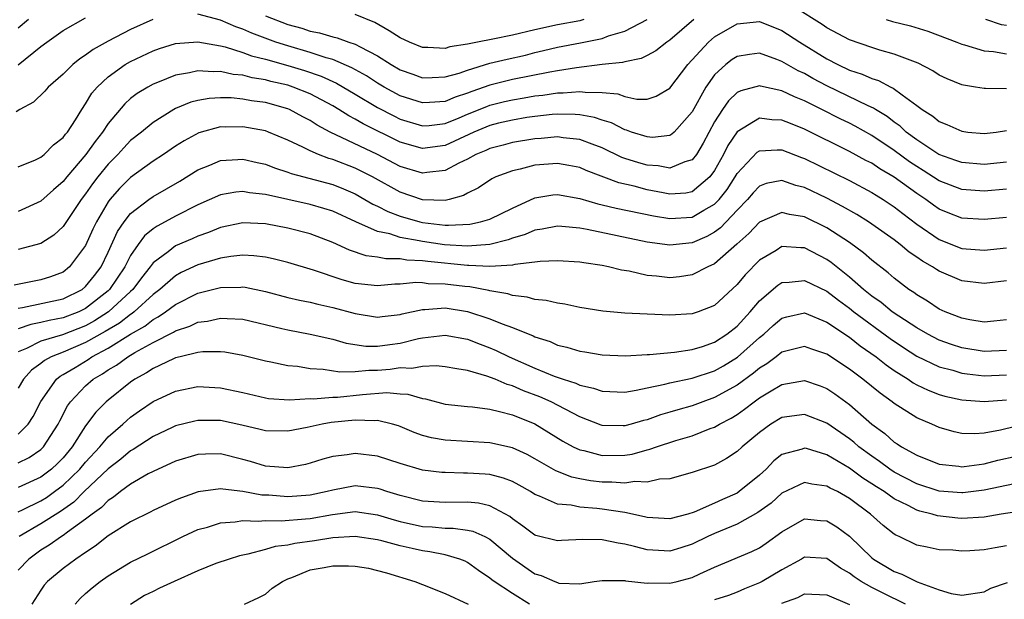
# Model space of a CAD drawing. Units: inches. Extents: x 2589000 to 2592000, y 1506000 to 1509000.
# Drawn here: x 2589129 to 2589217, y 1506121 to 1506173 of the extents above; entities that cross this region are included whole.
import ezdxf

# ---------------------------------------------------------------- set-up
doc = ezdxf.new("R2010")
doc.units = ezdxf.units.IN
doc.header["$MEASUREMENT"] = 0
doc.layers.add('LD25891506_2ft', color=120, linetype='Continuous')

msp = doc.modelspace()

# ---------------------------------------------------------------- linework, layer by layer
at = {"layer": 'LD25891506_2ft'}
for points, elevation in [([(2589217, 1506166.842), (2589215.124, 1506166.876), (2589215, 1506166.865), (2589214.243, 1506167), (2589213.163, 1506167.163), (2589213, 1506167.207), (2589211.718, 1506167.718), (2589211, 1506168.058), (2589210.437, 1506168.436), (2589209.118, 1506169.118), (2589207, 1506169.93), (2589205.709, 1506170.292), (2589205, 1506170.514), (2589203, 1506171.213), (2589201, 1506172.27), (2589200.566, 1506172.566), (2589198.108, 1506174.109)], 8772), ([(2589140.989, 1506173.011), (2589139, 1506172.13), (2589137, 1506171.093), (2589135.659, 1506170.34), (2589135, 1506169.83), (2589134.49, 1506169.51), (2589133.866, 1506169), (2589133, 1506168.135), (2589131.672, 1506167), (2589131.358, 1506166.642), (2589130.353, 1506165.647), (2589129.137, 1506165), (2589128.801, 1506164.801)], 8772), ([(2589129, 1506168.962), (2589131, 1506170.597), (2589131.536, 1506171), (2589133, 1506172.029), (2589135, 1506173.17)], 8774), ([(2589129.899, 1506173), (2589129, 1506172.243)], 8776), ([(2589129, 1506159.903), (2589130.531, 1506160.53), (2589131, 1506160.758), (2589131.295, 1506161), (2589132.143, 1506161.858), (2589133, 1506162.507), (2589133.202, 1506162.798), (2589133.379, 1506163), (2589134.087, 1506164.087), (2589134.649, 1506165), (2589135, 1506165.505), (2589135.556, 1506166.444), (2589136.031, 1506167), (2589137, 1506167.916), (2589138.523, 1506169), (2589139, 1506169.277), (2589141, 1506170.217), (2589141.579, 1506170.421), (2589143, 1506170.867), (2589145, 1506171.017), (2589147, 1506170.672), (2589147.424, 1506170.576), (2589149, 1506170.081), (2589149.78, 1506169.78), (2589151, 1506169.482), (2589153, 1506168.924), (2589154.473, 1506168.473), (2589155.962, 1506167.962), (2589157.343, 1506167.343), (2589159, 1506166.377), (2589161, 1506165.182), (2589162.428, 1506164.428), (2589163, 1506164.148), (2589165, 1506163.535), (2589165.583, 1506163.583), (2589167, 1506163.762), (2589168.266, 1506164.266), (2589169, 1506164.582), (2589170.718, 1506165.282), (2589171, 1506165.378), (2589172.296, 1506165.705), (2589173, 1506165.872), (2589174.055, 1506166.055), (2589175, 1506166.207), (2589175.719, 1506166.281), (2589177, 1506166.479), (2589177.526, 1506166.474), (2589179, 1506166.614), (2589179.469, 1506166.531), (2589181, 1506166.509), (2589182.386, 1506166.386), (2589183, 1506166.152), (2589184.073, 1506165.927), (2589185, 1506165.926), (2589185.807, 1506166.193), (2589187, 1506166.886), (2589188.605, 1506169), (2589190.466, 1506171), (2589191, 1506171.456), (2589193, 1506172.636), (2589195, 1506172.833), (2589197, 1506172.032), (2589198.574, 1506171), (2589201, 1506169.505), (2589201.967, 1506169), (2589203, 1506168.511), (2589204.143, 1506168.143), (2589205, 1506167.753), (2589205.583, 1506167.583), (2589206.705, 1506167), (2589206.913, 1506166.913), (2589207.69, 1506166.31), (2589209, 1506165.366), (2589209.481, 1506165), (2589210.416, 1506164.416), (2589211, 1506163.921), (2589211.671, 1506163.671), (2589213, 1506163.06), (2589213.538, 1506163), (2589215, 1506162.876), (2589216.069, 1506163), (2589217, 1506163.132)], 8770), ([(2589189.142, 1506173), (2589187, 1506171.167), (2589186.748, 1506171), (2589185.764, 1506170.236), (2589185, 1506169.809), (2589184.455, 1506169.545), (2589183, 1506169.257), (2589182.806, 1506169.194), (2589180.993, 1506168.993), (2589178.716, 1506168.716), (2589177, 1506168.436), (2589176.324, 1506168.324), (2589173, 1506167.667), (2589171, 1506167.169), (2589169.389, 1506166.611), (2589169, 1506166.449), (2589167.891, 1506166.109), (2589167, 1506165.728), (2589165.612, 1506165.612), (2589165, 1506165.586), (2589163, 1506166.232), (2589161.59, 1506167), (2589161, 1506167.351), (2589160.006, 1506168.006), (2589158.714, 1506168.714), (2589157, 1506169.44), (2589156.401, 1506169.599), (2589155, 1506170.073), (2589153, 1506170.657), (2589151.943, 1506171), (2589149.797, 1506171.797), (2589149, 1506172.154), (2589148.359, 1506172.359), (2589147, 1506172.964), (2589145, 1506173.497)], 8772), ([(2589151, 1506173.337), (2589153, 1506172.574), (2589154.235, 1506172.235), (2589155, 1506171.976), (2589155.833, 1506171.833), (2589157, 1506171.465), (2589157.389, 1506171.389), (2589158.434, 1506171), (2589159, 1506170.818), (2589159.43, 1506170.57), (2589161, 1506169.776), (2589162.196, 1506169), (2589163, 1506168.533), (2589164.144, 1506168.144), (2589165, 1506167.834), (2589165.844, 1506167.844), (2589167, 1506167.899), (2589168.243, 1506168.243), (2589169, 1506168.506), (2589171, 1506169.114), (2589172.518, 1506169.482), (2589174.159, 1506169.841), (2589175, 1506170.067), (2589175.76, 1506170.24), (2589177, 1506170.553), (2589179.066, 1506170.934), (2589181, 1506171.326), (2589181.547, 1506171.547), (2589183, 1506171.975), (2589184.986, 1506173.014)], 8774), ([(2589179.356, 1506173), (2589179, 1506172.903), (2589177, 1506172.524), (2589175, 1506172.088), (2589173, 1506171.609), (2589171.251, 1506171.251), (2589169.892, 1506171), (2589169, 1506170.809), (2589167.426, 1506170.574), (2589167, 1506170.439), (2589165.47, 1506170.53), (2589165, 1506170.523), (2589163.849, 1506171), (2589163, 1506171.373), (2589162.016, 1506172.016), (2589160.745, 1506172.745), (2589159, 1506173.465)], 8776), ([(2589206.273, 1506173), (2589206.836, 1506172.836), (2589208.433, 1506172.433), (2589209.977, 1506171.977), (2589212.558, 1506171), (2589213, 1506170.815), (2589213.24, 1506170.76), (2589215, 1506170.23), (2589215.846, 1506170.154), (2589217, 1506169.953)], 8774), ([(2589217, 1506172.462), (2589216.532, 1506172.532), (2589215.145, 1506173)], 8776), ([(2589217, 1506160.33), (2589215, 1506160.11), (2589213, 1506160.276), (2589212.478, 1506160.478), (2589210.962, 1506161), (2589209, 1506162.292), (2589208.048, 1506163), (2589207.516, 1506163.515), (2589207, 1506163.876), (2589206.368, 1506164.368), (2589205.316, 1506165), (2589205.135, 1506165.135), (2589204.661, 1506165.339), (2589201, 1506167.114), (2589199.761, 1506167.761), (2589199, 1506168.197), (2589198.446, 1506168.446), (2589197, 1506169.284), (2589196.538, 1506169.462), (2589195, 1506170.002), (2589194.096, 1506169.904), (2589193, 1506169.727), (2589192.554, 1506169.445), (2589191.987, 1506169), (2589191, 1506168.097), (2589190.221, 1506167), (2589189, 1506164.797), (2589187.404, 1506163), (2589187.204, 1506162.796), (2589187, 1506162.689), (2589185.475, 1506162.525), (2589185, 1506162.56), (2589183.595, 1506163), (2589183.166, 1506163.166), (2589183, 1506163.197), (2589181.812, 1506163.812), (2589181, 1506164.051), (2589180.296, 1506164.296), (2589179, 1506164.532), (2589178.571, 1506164.571), (2589177, 1506164.588), (2589176.552, 1506164.552), (2589175, 1506164.381), (2589174.276, 1506164.276), (2589173, 1506164.062), (2589171.774, 1506163.774), (2589171, 1506163.575), (2589169.576, 1506163), (2589167.83, 1506162.171), (2589167, 1506161.799), (2589165, 1506161.517), (2589163, 1506162.096), (2589159.719, 1506163.719), (2589159, 1506164.15), (2589158.431, 1506164.431), (2589157.548, 1506165), (2589157, 1506165.321), (2589155, 1506166.384), (2589153.482, 1506167), (2589153, 1506167.158), (2589151.501, 1506167.501), (2589151, 1506167.642), (2589149.826, 1506167.826), (2589149, 1506168.047), (2589148.123, 1506168.123), (2589147, 1506168.374), (2589146.342, 1506168.342), (2589145, 1506168.44), (2589144.258, 1506168.257), (2589143, 1506168.053), (2589141.391, 1506167.391), (2589141, 1506167.246), (2589140.549, 1506167), (2589139.581, 1506166.419), (2589139, 1506165.967), (2589138.48, 1506165.52), (2589137, 1506163.758), (2589136.504, 1506163), (2589135.834, 1506162.166), (2589135.023, 1506161), (2589133.321, 1506159), (2589133, 1506158.586), (2589132.143, 1506157.857), (2589131, 1506156.849), (2589129, 1506155.923)], 8768), ([(2589217, 1506157.917), (2589215, 1506157.727), (2589213, 1506157.887), (2589211, 1506158.65), (2589209.573, 1506159.573), (2589209, 1506159.917), (2589208.35, 1506160.35), (2589207, 1506161.349), (2589205, 1506162.69), (2589203.514, 1506163.514), (2589203, 1506163.777), (2589202.17, 1506164.171), (2589200.557, 1506165), (2589199, 1506165.776), (2589198.122, 1506166.122), (2589197, 1506166.665), (2589195.087, 1506167.087), (2589195, 1506167.118), (2589193.328, 1506166.672), (2589193, 1506166.504), (2589192.239, 1506165.76), (2589191.718, 1506165), (2589191, 1506163.898), (2589189.987, 1506162.012), (2589189.377, 1506161), (2589189, 1506160.516), (2589188.35, 1506160.35), (2589187, 1506159.784), (2589185.99, 1506159.99), (2589185, 1506160.051), (2589184.257, 1506160.257), (2589183, 1506160.654), (2589182.745, 1506160.744), (2589181, 1506161.581), (2589180.097, 1506161.903), (2589179, 1506162.331), (2589177.521, 1506162.48), (2589177, 1506162.558), (2589175.571, 1506162.429), (2589175, 1506162.392), (2589173, 1506162.061), (2589172.168, 1506161.832), (2589171, 1506161.541), (2589170.634, 1506161.366), (2589169.744, 1506161), (2589169, 1506160.592), (2589168.218, 1506160.218), (2589167, 1506159.561), (2589165.388, 1506159.388), (2589165, 1506159.325), (2589163, 1506159.942), (2589160.997, 1506160.997), (2589156.786, 1506163), (2589155.615, 1506163.615), (2589155, 1506164.018), (2589154.349, 1506164.349), (2589153.148, 1506165), (2589153, 1506165.062), (2589151, 1506165.613), (2589149.782, 1506165.782), (2589149, 1506165.93), (2589147.97, 1506166.03), (2589147, 1506166.046), (2589146.006, 1506165.994), (2589145, 1506165.815), (2589144.354, 1506165.646), (2589143, 1506165.086), (2589142.838, 1506165), (2589141, 1506163.855), (2589139.96, 1506163), (2589139, 1506162.237), (2589138.395, 1506161.605), (2589137.855, 1506161), (2589137, 1506160.142), (2589136.073, 1506159), (2589135.609, 1506158.391), (2589135, 1506157.505), (2589134.607, 1506157), (2589133, 1506154.587), (2589132.18, 1506153.82), (2589131, 1506153.084), (2589129, 1506152.534)], 8766), ([(2589217, 1506155.404), (2589215, 1506155.204), (2589213, 1506155.344), (2589211.806, 1506155.806), (2589211, 1506156.145), (2589210.494, 1506156.493), (2589209.803, 1506157), (2589209, 1506157.525), (2589207, 1506158.986), (2589205.723, 1506159.723), (2589205, 1506160.215), (2589204.477, 1506160.477), (2589203, 1506161.276), (2589199, 1506163.248), (2589197.743, 1506163.743), (2589197, 1506164.06), (2589196.097, 1506164.097), (2589195, 1506164.243), (2589193, 1506163.022), (2589192.189, 1506161.812), (2589191.803, 1506161), (2589191, 1506159.562), (2589190.58, 1506159), (2589189, 1506157.667), (2589188.44, 1506157.56), (2589187, 1506157.477), (2589186.422, 1506157.578), (2589185, 1506157.867), (2589183.83, 1506158.17), (2589182.471, 1506158.471), (2589179.577, 1506159.577), (2589179, 1506159.831), (2589178.028, 1506160.028), (2589177, 1506160.208), (2589175, 1506160.044), (2589173.693, 1506159.693), (2589173, 1506159.545), (2589171.526, 1506159), (2589171.167, 1506158.833), (2589169.964, 1506158.036), (2589169, 1506157.572), (2589168.643, 1506157.358), (2589167.377, 1506157), (2589167, 1506156.912), (2589165, 1506156.961), (2589163, 1506157.643), (2589160.528, 1506159), (2589159.524, 1506159.524), (2589159, 1506159.777), (2589157, 1506160.563), (2589156.653, 1506160.653), (2589155.74, 1506161), (2589155, 1506161.315), (2589154.346, 1506161.653), (2589153, 1506162.278), (2589151.277, 1506163), (2589151, 1506163.102), (2589149, 1506163.471), (2589147.437, 1506163.437), (2589147, 1506163.445), (2589145.084, 1506162.916), (2589143.781, 1506162.219), (2589143, 1506161.725), (2589141.923, 1506161), (2589141, 1506160.409), (2589139, 1506158.962), (2589138.019, 1506157.981), (2589137.168, 1506157), (2589137, 1506156.773), (2589135.958, 1506155), (2589135.646, 1506154.354), (2589135, 1506152.904), (2589133.571, 1506151), (2589133, 1506150.54), (2589131.878, 1506150.122), (2589131, 1506149.852), (2589128.631, 1506149.369)], 8764), ([(2589129, 1506147.311), (2589129.369, 1506147.369), (2589133, 1506148.165), (2589134.682, 1506149), (2589135, 1506149.253), (2589135.775, 1506150.225), (2589136.368, 1506151), (2589137, 1506152.302), (2589137.848, 1506154.152), (2589138.425, 1506155), (2589139, 1506155.743), (2589140.635, 1506157), (2589141, 1506157.26), (2589143.372, 1506158.628), (2589145, 1506159.626), (2589146.05, 1506160.05), (2589147, 1506160.464), (2589148.542, 1506160.542), (2589149, 1506160.585), (2589150.28, 1506160.279), (2589151, 1506160.132), (2589151.811, 1506159.811), (2589153, 1506159.438), (2589153.309, 1506159.309), (2589157, 1506158.326), (2589157.949, 1506157.949), (2589159, 1506157.487), (2589159.872, 1506157), (2589160.579, 1506156.579), (2589161, 1506156.387), (2589161.913, 1506155.913), (2589163, 1506155.504), (2589164.745, 1506155), (2589165, 1506154.94), (2589167, 1506154.719), (2589167.299, 1506154.701), (2589169.2, 1506154.8), (2589170.153, 1506155), (2589171, 1506155.257), (2589173, 1506156.236), (2589175, 1506157.13), (2589176.591, 1506157.409), (2589177, 1506157.449), (2589179, 1506157.096), (2589180.61, 1506156.61), (2589181, 1506156.531), (2589182.226, 1506156.225), (2589185.548, 1506155.548), (2589187, 1506155.304), (2589189, 1506155.413), (2589190.037, 1506156.037), (2589191, 1506156.565), (2589191.409, 1506157), (2589192.112, 1506157.888), (2589192.821, 1506159), (2589193, 1506159.314), (2589194.803, 1506161.196), (2589195, 1506161.321), (2589196.58, 1506161.42), (2589197, 1506161.402), (2589198.731, 1506160.731), (2589199, 1506160.645), (2589203, 1506158.693), (2589205, 1506157.622), (2589205.376, 1506157.376), (2589206, 1506157), (2589207, 1506156.34), (2589207.749, 1506155.749), (2589209, 1506154.802), (2589211, 1506153.43), (2589213, 1506152.64), (2589215, 1506152.474), (2589217, 1506152.701)], 8762), ([(2589217, 1506149.745), (2589215, 1506149.521), (2589213, 1506149.748), (2589211, 1506150.605), (2589210.753, 1506150.753), (2589210.405, 1506151), (2589209.504, 1506151.504), (2589209, 1506151.87), (2589208.319, 1506152.319), (2589207.515, 1506153), (2589207, 1506153.39), (2589205, 1506154.808), (2589204.713, 1506155), (2589203.652, 1506155.652), (2589202.38, 1506156.381), (2589201, 1506157.098), (2589199, 1506158.063), (2589198.246, 1506158.246), (2589197, 1506158.679), (2589195.591, 1506158.409), (2589195, 1506158.193), (2589194.422, 1506157.578), (2589193.918, 1506157), (2589193, 1506156.049), (2589191.534, 1506154.466), (2589191, 1506154.076), (2589190.309, 1506153.691), (2589189, 1506153.137), (2589187, 1506152.922), (2589185, 1506153.198), (2589179.664, 1506154.336), (2589179, 1506154.444), (2589177.402, 1506154.598), (2589177, 1506154.621), (2589175.655, 1506154.345), (2589175, 1506154.251), (2589174.131, 1506153.869), (2589173, 1506153.541), (2589172.609, 1506153.391), (2589171, 1506152.991), (2589169, 1506152.845), (2589166.964, 1506152.964), (2589165, 1506153.242), (2589164.682, 1506153.318), (2589163, 1506153.617), (2589162.074, 1506153.925), (2589161, 1506154.142), (2589159.044, 1506155), (2589157, 1506155.944), (2589156.202, 1506156.202), (2589155, 1506156.545), (2589151, 1506157.424), (2589149.578, 1506157.578), (2589149, 1506157.694), (2589148.364, 1506157.636), (2589147, 1506157.404), (2589145, 1506156.515), (2589143, 1506155.497), (2589142.088, 1506155), (2589141.37, 1506154.63), (2589141, 1506154.377), (2589140.24, 1506153.76), (2589139.677, 1506153), (2589139, 1506152.016), (2589138.487, 1506151), (2589137.137, 1506149), (2589137, 1506148.873), (2589135, 1506147.302), (2589134.389, 1506147), (2589133, 1506146.452), (2589131.764, 1506146.236), (2589131, 1506146.037), (2589130.129, 1506145.871), (2589129, 1506145.482)], 8760), ([(2589217, 1506146.276), (2589215.847, 1506146.153), (2589215, 1506146.085), (2589213.721, 1506146.279), (2589213, 1506146.428), (2589211.543, 1506147), (2589211, 1506147.249), (2589209.95, 1506147.95), (2589209, 1506148.516), (2589208.73, 1506148.73), (2589208.304, 1506149), (2589207, 1506149.983), (2589206.464, 1506150.464), (2589205, 1506151.587), (2589204.254, 1506152.254), (2589203, 1506153.162), (2589201, 1506154.463), (2589199, 1506155.45), (2589197.657, 1506155.657), (2589197, 1506155.836), (2589195, 1506154.98), (2589194.045, 1506153.955), (2589192.989, 1506153.011), (2589191, 1506151.283), (2589190.392, 1506151), (2589189, 1506150.288), (2589187.884, 1506150.116), (2589187, 1506150.037), (2589185.83, 1506150.17), (2589185, 1506150.233), (2589183.397, 1506150.603), (2589182.702, 1506150.702), (2589181.557, 1506151), (2589181, 1506151.116), (2589179.346, 1506151.346), (2589179, 1506151.415), (2589177, 1506151.541), (2589175.482, 1506151.482), (2589175, 1506151.406), (2589173.221, 1506151.221), (2589173, 1506151.158), (2589171, 1506151.041), (2589169.126, 1506151.126), (2589169, 1506151.116), (2589165.463, 1506151.463), (2589165, 1506151.53), (2589163.595, 1506151.595), (2589163, 1506151.708), (2589161.714, 1506151.714), (2589161, 1506151.87), (2589159.987, 1506151.987), (2589158.485, 1506152.485), (2589157, 1506153.173), (2589155, 1506153.925), (2589153, 1506154.436), (2589151, 1506154.819), (2589149, 1506154.91), (2589147, 1506154.497), (2589145.941, 1506154.059), (2589145, 1506153.736), (2589144.497, 1506153.503), (2589143, 1506152.858), (2589142.345, 1506152.345), (2589141, 1506151.347), (2589140.743, 1506151), (2589139.969, 1506150.031), (2589139.211, 1506149), (2589139, 1506148.804), (2589137.046, 1506147), (2589135.799, 1506146.201), (2589135, 1506145.767), (2589132.951, 1506144.951), (2589131, 1506144.378), (2589129.741, 1506143.741), (2589129, 1506143.437)], 8758), ([(2589217, 1506143.55), (2589215, 1506143.457), (2589213, 1506143.802), (2589212.096, 1506144.095), (2589211, 1506144.491), (2589209.999, 1506145), (2589209, 1506145.565), (2589207.402, 1506146.598), (2589206.813, 1506147), (2589205.832, 1506147.832), (2589205, 1506148.406), (2589204.256, 1506149), (2589203, 1506150.096), (2589201.393, 1506151.393), (2589201, 1506151.663), (2589199, 1506152.693), (2589198.684, 1506152.684), (2589197, 1506152.809), (2589196.469, 1506152.469), (2589195, 1506151.581), (2589193.723, 1506150.277), (2589193, 1506149.418), (2589191, 1506147.557), (2589189.55, 1506147), (2589189, 1506146.815), (2589187, 1506146.716), (2589185, 1506146.779), (2589183, 1506146.867), (2589181.044, 1506147.044), (2589179, 1506147.388), (2589177.673, 1506147.674), (2589177, 1506147.755), (2589176.008, 1506148.008), (2589175, 1506148.103), (2589174.315, 1506148.315), (2589173, 1506148.463), (2589172.602, 1506148.602), (2589171, 1506148.859), (2589170.892, 1506148.892), (2589169.21, 1506149.21), (2589168.753, 1506149.248), (2589167, 1506149.472), (2589165.502, 1506149.502), (2589165, 1506149.565), (2589164.401, 1506149.599), (2589163, 1506149.461), (2589162.536, 1506149.464), (2589161, 1506149.318), (2589159, 1506149.527), (2589157.844, 1506149.844), (2589155.294, 1506150.706), (2589153, 1506151.379), (2589151.71, 1506151.71), (2589151, 1506151.857), (2589149.988, 1506151.988), (2589149, 1506152.03), (2589147.922, 1506151.922), (2589147, 1506151.76), (2589145, 1506151.167), (2589143.511, 1506150.489), (2589143, 1506150.213), (2589141.613, 1506149), (2589141, 1506148.532), (2589139.333, 1506147), (2589139.148, 1506146.852), (2589139, 1506146.768), (2589138.005, 1506145.995), (2589136.753, 1506145.247), (2589135, 1506144.263), (2589133, 1506143.412), (2589131.931, 1506143), (2589131.323, 1506142.677), (2589131, 1506142.399), (2589130.194, 1506141.806), (2589129.477, 1506141), (2589129, 1506140.211)], 8756), ([(2589129, 1506136.108), (2589129.876, 1506137), (2589130.322, 1506137.678), (2589131, 1506139.006), (2589132.398, 1506141), (2589132.721, 1506141.279), (2589133, 1506141.426), (2589134.054, 1506142.054), (2589135.229, 1506142.771), (2589135.561, 1506143), (2589137, 1506143.764), (2589139, 1506145.016), (2589140.265, 1506145.735), (2589141, 1506146.322), (2589141.458, 1506146.542), (2589142.114, 1506147), (2589143, 1506147.662), (2589145, 1506148.658), (2589147, 1506149.175), (2589148.804, 1506149.196), (2589149, 1506149.215), (2589149.193, 1506149.193), (2589151, 1506148.814), (2589153, 1506148.286), (2589154.037, 1506148.037), (2589155, 1506147.847), (2589155.667, 1506147.667), (2589157, 1506147.39), (2589159, 1506146.854), (2589161, 1506146.53), (2589161.41, 1506146.59), (2589163, 1506146.751), (2589163.194, 1506146.806), (2589165, 1506147.207), (2589165.201, 1506147.201), (2589167, 1506147.341), (2589169, 1506147.034), (2589171, 1506146.381), (2589172.073, 1506145.927), (2589173, 1506145.601), (2589174.85, 1506144.85), (2589175, 1506144.767), (2589176.346, 1506144.346), (2589177, 1506144.043), (2589177.854, 1506143.854), (2589179, 1506143.509), (2589179.444, 1506143.444), (2589181, 1506143.174), (2589183.08, 1506143.08), (2589185, 1506143.206), (2589185.208, 1506143.208), (2589187.416, 1506143.415), (2589189, 1506143.645), (2589189.921, 1506143.921), (2589191, 1506144.287), (2589192.093, 1506145), (2589193, 1506145.72), (2589194.18, 1506147), (2589195, 1506147.968), (2589196.632, 1506149.368), (2589197, 1506149.605), (2589197.626, 1506149.626), (2589199, 1506149.799), (2589201, 1506148.825), (2589202.028, 1506148.028), (2589203, 1506147.324), (2589203.403, 1506147), (2589206.623, 1506144.623), (2589207.819, 1506143.819), (2589209, 1506143.06), (2589211, 1506142.103), (2589212.204, 1506141.796), (2589213, 1506141.553), (2589213.475, 1506141.475), (2589215, 1506141.301), (2589217, 1506141.381)], 8754), ([(2589129, 1506133.557), (2589129.974, 1506134.026), (2589131, 1506134.751), (2589131.252, 1506135), (2589132.548, 1506137), (2589132.693, 1506137.307), (2589133.379, 1506138.621), (2589133.656, 1506139), (2589135, 1506140.402), (2589135.681, 1506141), (2589136.512, 1506141.488), (2589137, 1506141.824), (2589137.743, 1506142.257), (2589138.75, 1506143), (2589139.368, 1506143.368), (2589141, 1506144.272), (2589142.817, 1506145.183), (2589143, 1506145.311), (2589144.284, 1506145.716), (2589145, 1506146.067), (2589145.836, 1506146.164), (2589147, 1506146.445), (2589147.606, 1506146.394), (2589149, 1506146.346), (2589152.479, 1506145.521), (2589153, 1506145.383), (2589155, 1506145.008), (2589157, 1506144.554), (2589158.2, 1506144.2), (2589159.938, 1506143.938), (2589161, 1506143.946), (2589162.081, 1506144.081), (2589163, 1506144.223), (2589164.623, 1506144.623), (2589165, 1506144.69), (2589167, 1506144.932), (2589169, 1506144.57), (2589170.122, 1506144.122), (2589171, 1506143.809), (2589171.566, 1506143.566), (2589172.702, 1506143), (2589175, 1506141.979), (2589176.73, 1506141.27), (2589177.509, 1506141), (2589178.649, 1506140.648), (2589179, 1506140.475), (2589180.217, 1506140.217), (2589181, 1506139.929), (2589183, 1506139.861), (2589184.027, 1506140.028), (2589185, 1506140.249), (2589186.572, 1506140.572), (2589187, 1506140.692), (2589189, 1506141.105), (2589191, 1506141.759), (2589191.794, 1506142.206), (2589193.041, 1506142.959), (2589195, 1506144.704), (2589195.372, 1506145), (2589196.223, 1506145.777), (2589197, 1506146.445), (2589197.435, 1506146.565), (2589199, 1506146.9), (2589201, 1506146.087), (2589203, 1506144.743), (2589203.974, 1506143.974), (2589205.385, 1506143), (2589206.28, 1506142.28), (2589207, 1506141.782), (2589208.23, 1506141), (2589208.68, 1506140.679), (2589209, 1506140.503), (2589210.018, 1506140.018), (2589211, 1506139.643), (2589211.504, 1506139.504), (2589213, 1506139.176), (2589215.012, 1506139.012), (2589217, 1506139.168)], 8752), ([(2589219, 1506137.077), (2589216.467, 1506136.468), (2589215, 1506136.206), (2589214.143, 1506136.143), (2589213, 1506136.184), (2589212.319, 1506136.319), (2589211, 1506136.694), (2589210.329, 1506137), (2589209, 1506137.558), (2589207, 1506138.842), (2589206.808, 1506139), (2589205.749, 1506139.749), (2589204.21, 1506141), (2589203, 1506141.903), (2589201, 1506143.234), (2589199.664, 1506143.664), (2589199, 1506143.91), (2589197, 1506143.395), (2589196.496, 1506143), (2589195.637, 1506142.363), (2589195, 1506141.98), (2589194.463, 1506141.537), (2589193, 1506140.482), (2589191, 1506139.364), (2589189.949, 1506139), (2589189, 1506138.646), (2589187.714, 1506138.286), (2589187, 1506138.056), (2589186.18, 1506137.821), (2589185, 1506137.394), (2589184.678, 1506137.322), (2589183.578, 1506137), (2589183, 1506136.849), (2589182.846, 1506136.846), (2589181, 1506136.888), (2589180.914, 1506136.914), (2589179, 1506137.652), (2589176.445, 1506139), (2589175.449, 1506139.449), (2589173.983, 1506139.983), (2589173, 1506140.424), (2589172.537, 1506140.537), (2589171.457, 1506141), (2589170.712, 1506141.288), (2589169, 1506141.765), (2589168.061, 1506141.939), (2589167, 1506142.103), (2589166.201, 1506142.201), (2589165, 1506142.144), (2589164.036, 1506141.964), (2589163, 1506142.001), (2589162.126, 1506141.874), (2589161, 1506141.79), (2589160.214, 1506141.786), (2589159, 1506141.645), (2589157.619, 1506141.619), (2589156.135, 1506141.864), (2589155, 1506141.939), (2589153.876, 1506142.124), (2589153, 1506142.195), (2589151.482, 1506142.518), (2589151, 1506142.596), (2589149, 1506143.112), (2589147.401, 1506143.401), (2589147, 1506143.437), (2589145.43, 1506143.43), (2589145, 1506143.378), (2589143.411, 1506143), (2589143, 1506142.899), (2589142.822, 1506142.822), (2589141, 1506141.954), (2589140.432, 1506141.568), (2589139.372, 1506141), (2589139, 1506140.744), (2589137, 1506139.147), (2589136.833, 1506139), (2589135.92, 1506138.08), (2589135, 1506136.853), (2589133.807, 1506135), (2589133, 1506134.021), (2589132.506, 1506133.494), (2589131.966, 1506133), (2589131, 1506132.28), (2589129, 1506131.37)], 8750), ([(2589129, 1506129.2), (2589129.372, 1506129.372), (2589131, 1506130.189), (2589131.509, 1506130.491), (2589132.229, 1506131), (2589133, 1506131.566), (2589134.474, 1506133), (2589135, 1506133.635), (2589136.275, 1506135), (2589137, 1506135.865), (2589138.311, 1506137), (2589138.663, 1506137.337), (2589139, 1506137.619), (2589139.805, 1506138.195), (2589141, 1506139.007), (2589143, 1506139.953), (2589145, 1506140.357), (2589147, 1506140.248), (2589149, 1506139.81), (2589151, 1506139.333), (2589151.291, 1506139.291), (2589153.157, 1506139.157), (2589155, 1506139.273), (2589155.258, 1506139.258), (2589157, 1506139.405), (2589157.413, 1506139.412), (2589159.639, 1506139.639), (2589161.806, 1506139.806), (2589163, 1506139.701), (2589163.674, 1506139.675), (2589165, 1506139.278), (2589165.248, 1506139.248), (2589167, 1506138.792), (2589169, 1506138.579), (2589169.454, 1506138.546), (2589171, 1506138.331), (2589171.857, 1506138.144), (2589173, 1506137.828), (2589175, 1506137.038), (2589177.502, 1506135.502), (2589178.422, 1506135), (2589179, 1506134.719), (2589179.351, 1506134.649), (2589181, 1506134.213), (2589183, 1506134.245), (2589183.654, 1506134.346), (2589185, 1506134.729), (2589185.224, 1506134.776), (2589185.824, 1506135), (2589187.558, 1506135.558), (2589189, 1506135.97), (2589190.608, 1506136.608), (2589191, 1506136.742), (2589191.422, 1506137), (2589192.462, 1506137.538), (2589193, 1506137.87), (2589193.673, 1506138.326), (2589194.515, 1506139), (2589195, 1506139.345), (2589195.894, 1506139.894), (2589197, 1506140.542), (2589199, 1506140.892), (2589200.401, 1506140.401), (2589201, 1506140.163), (2589201.694, 1506139.694), (2589203, 1506138.754), (2589205, 1506136.996), (2589206.16, 1506136.159), (2589207, 1506135.411), (2589207.258, 1506135.258), (2589207.641, 1506135), (2589209, 1506134.249), (2589211, 1506133.457), (2589212.749, 1506133.251), (2589213, 1506133.208), (2589213.224, 1506133.224), (2589215, 1506133.48), (2589216.209, 1506133.791), (2589217.838, 1506134.162)], 8748), ([(2589217.688, 1506131.688), (2589215, 1506131.124), (2589213.11, 1506130.89), (2589213, 1506130.884), (2589211, 1506131.045), (2589209, 1506131.691), (2589207, 1506132.733), (2589206.598, 1506133), (2589205.689, 1506133.689), (2589205, 1506134.141), (2589203.83, 1506135), (2589203.395, 1506135.395), (2589203, 1506135.704), (2589201, 1506137.095), (2589199, 1506137.873), (2589197, 1506137.6), (2589196.011, 1506137), (2589195, 1506136.272), (2589193.465, 1506135), (2589193, 1506134.562), (2589192.065, 1506133.935), (2589191, 1506133.365), (2589189, 1506132.697), (2589187, 1506132.152), (2589186.099, 1506132.099), (2589185, 1506131.837), (2589183.898, 1506131.898), (2589183, 1506131.758), (2589181.849, 1506131.849), (2589181, 1506131.841), (2589179.959, 1506131.959), (2589179, 1506132.135), (2589178.285, 1506132.285), (2589176.862, 1506132.862), (2589175, 1506133.927), (2589174.298, 1506134.298), (2589173, 1506134.895), (2589171, 1506135.349), (2589167, 1506135.571), (2589165.794, 1506135.794), (2589165, 1506135.988), (2589164.251, 1506136.251), (2589163, 1506136.786), (2589162.841, 1506136.842), (2589162.322, 1506137), (2589161, 1506137.323), (2589160.706, 1506137.294), (2589159, 1506137.346), (2589156.862, 1506137.138), (2589156.063, 1506137), (2589154.711, 1506136.711), (2589153, 1506136.375), (2589151, 1506136.406), (2589150.533, 1506136.533), (2589148.916, 1506136.916), (2589147, 1506137.315), (2589146.673, 1506137.327), (2589145, 1506137.327), (2589144.726, 1506137.274), (2589143, 1506136.841), (2589142.706, 1506136.706), (2589141, 1506135.911), (2589139.239, 1506134.761), (2589139, 1506134.633), (2589138.119, 1506133.881), (2589137, 1506133.032), (2589134.876, 1506131), (2589133.944, 1506130.056), (2589132.767, 1506129.233), (2589131, 1506128.136), (2589129.073, 1506127)], 8746), ([(2589218.687, 1506129.313), (2589216.529, 1506129), (2589215, 1506128.74), (2589213, 1506128.622), (2589212.645, 1506128.645), (2589210.845, 1506128.845), (2589210.385, 1506129), (2589209.266, 1506129.266), (2589209, 1506129.354), (2589208.243, 1506129.757), (2589207, 1506130.346), (2589206.088, 1506131), (2589205.417, 1506131.417), (2589205, 1506131.707), (2589204.196, 1506132.196), (2589203, 1506133.083), (2589201, 1506134.274), (2589199.171, 1506134.828), (2589199, 1506134.868), (2589198.789, 1506134.788), (2589197, 1506134.289), (2589196.274, 1506133.726), (2589195.58, 1506133), (2589195, 1506132.474), (2589193.195, 1506131), (2589193, 1506130.873), (2589191.69, 1506130.31), (2589191, 1506129.98), (2589189.173, 1506129.174), (2589188.618, 1506129), (2589187, 1506128.583), (2589185, 1506128.7), (2589184.764, 1506128.764), (2589183, 1506129.142), (2589181, 1506129.44), (2589180.5, 1506129.5), (2589179, 1506129.606), (2589178.22, 1506129.78), (2589177, 1506129.886), (2589175.405, 1506130.594), (2589175, 1506130.74), (2589174.595, 1506131), (2589173.585, 1506131.585), (2589173, 1506131.888), (2589172.205, 1506132.205), (2589171, 1506132.519), (2589170.561, 1506132.561), (2589169, 1506132.654), (2589168.647, 1506132.647), (2589167, 1506132.69), (2589166.71, 1506132.71), (2589165, 1506132.922), (2589163, 1506133.493), (2589161, 1506134.15), (2589159, 1506134.398), (2589158.271, 1506134.271), (2589157, 1506134.131), (2589156.113, 1506133.887), (2589155, 1506133.534), (2589154.578, 1506133.422), (2589153, 1506133.131), (2589151, 1506133.279), (2589149.675, 1506133.675), (2589149, 1506133.857), (2589147, 1506134.354), (2589145.666, 1506134.334), (2589145, 1506134.302), (2589143, 1506133.704), (2589141, 1506132.801), (2589140.572, 1506132.572), (2589139, 1506131.662), (2589138.094, 1506131), (2589137.484, 1506130.516), (2589137, 1506130.221), (2589136.403, 1506129.597), (2589135.58, 1506129), (2589135, 1506128.536), (2589133.392, 1506127.392), (2589133, 1506127.094), (2589132.84, 1506127), (2589131.76, 1506126.24), (2589131, 1506125.782), (2589129.956, 1506125), (2589129, 1506124.001)], 8744), ([(2589217, 1506126.168), (2589215.988, 1506126.012), (2589215, 1506125.811), (2589213.732, 1506125.732), (2589213, 1506125.713), (2589212.221, 1506125.779), (2589211, 1506125.834), (2589209.937, 1506126.064), (2589209, 1506126.236), (2589207.436, 1506127), (2589207.127, 1506127.127), (2589207, 1506127.21), (2589205.997, 1506127.997), (2589204.892, 1506129), (2589203, 1506130.395), (2589201.93, 1506131), (2589201.302, 1506131.302), (2589201, 1506131.488), (2589199.661, 1506131.661), (2589199, 1506131.819), (2589197, 1506130.861), (2589196.023, 1506129.978), (2589194.863, 1506129.137), (2589193, 1506128.109), (2589191, 1506127.277), (2589190.387, 1506127), (2589189, 1506126.31), (2589188.002, 1506125.998), (2589187, 1506125.715), (2589185, 1506125.829), (2589183.872, 1506126.128), (2589183, 1506126.333), (2589182.411, 1506126.411), (2589181, 1506126.713), (2589179.265, 1506126.735), (2589177.357, 1506126.643), (2589177, 1506126.612), (2589175.095, 1506127.095), (2589175, 1506127.13), (2589173.938, 1506127.938), (2589173, 1506128.593), (2589172.781, 1506128.782), (2589171, 1506129.739), (2589169.969, 1506129.969), (2589169, 1506130.054), (2589167, 1506130.038), (2589165, 1506130.161), (2589163, 1506130.643), (2589161.812, 1506131), (2589161.216, 1506131.216), (2589161, 1506131.275), (2589159, 1506131.508), (2589157, 1506131.132), (2589156.511, 1506131), (2589155, 1506130.691), (2589153, 1506130.542), (2589151.324, 1506130.676), (2589150.695, 1506130.695), (2589149, 1506131.009), (2589147.206, 1506131.206), (2589147, 1506131.256), (2589145.012, 1506130.988), (2589143.538, 1506130.462), (2589143, 1506130.228), (2589141, 1506129.322), (2589140.793, 1506129.207), (2589139, 1506128.325), (2589137, 1506127.056), (2589135.86, 1506126.14), (2589135, 1506125.596), (2589134.114, 1506125), (2589133, 1506124.149), (2589131.607, 1506123), (2589131.319, 1506122.681), (2589131, 1506122.246), (2589130.214, 1506121)], 8742), ([(2589134.071, 1506121), (2589134.513, 1506121.487), (2589135, 1506121.928), (2589135.57, 1506122.43), (2589136.28, 1506123), (2589137, 1506123.521), (2589139, 1506124.72), (2589140.545, 1506125.455), (2589143.666, 1506127), (2589145, 1506127.617), (2589145.846, 1506127.846), (2589147, 1506128.225), (2589148.299, 1506128.299), (2589149, 1506128.424), (2589150.362, 1506128.362), (2589151, 1506128.43), (2589152.395, 1506128.395), (2589154.573, 1506128.573), (2589155, 1506128.622), (2589156.969, 1506128.969), (2589159, 1506129.221), (2589161, 1506128.949), (2589162.479, 1506128.479), (2589163, 1506128.349), (2589165, 1506127.904), (2589165.86, 1506127.86), (2589167, 1506127.735), (2589167.734, 1506127.734), (2589169, 1506127.566), (2589169.473, 1506127.473), (2589170.532, 1506127), (2589171, 1506126.768), (2589173, 1506125.074), (2589175, 1506123.682), (2589175.546, 1506123.546), (2589176.77, 1506123), (2589177, 1506122.903), (2589177.136, 1506122.864), (2589179, 1506122.79), (2589180.284, 1506123), (2589181, 1506123.099), (2589181.083, 1506123.083), (2589183, 1506123.09), (2589183.07, 1506123.071), (2589185, 1506122.859), (2589185.124, 1506122.876), (2589187, 1506122.85), (2589187.674, 1506123), (2589189, 1506123.354), (2589189.688, 1506123.688), (2589191, 1506124.29), (2589194.326, 1506125.674), (2589195, 1506126.013), (2589195.595, 1506126.405), (2589197, 1506127.418), (2589199, 1506128.573), (2589200.442, 1506128.443), (2589201, 1506128.406), (2589201.873, 1506127.873), (2589203, 1506127.037), (2589205, 1506125.114), (2589205.14, 1506125), (2589207, 1506123.893), (2589207.665, 1506123.665), (2589209.031, 1506122.969), (2589211, 1506122.268), (2589212.068, 1506121.932), (2589213, 1506121.781), (2589215, 1506122.089), (2589215.598, 1506122.402), (2589217.086, 1506122.914)], 8740), ([(2589174.516, 1506121), (2589173, 1506121.945), (2589171.363, 1506123), (2589171.157, 1506123.157), (2589171, 1506123.302), (2589169.991, 1506123.991), (2589169, 1506124.705), (2589168.803, 1506124.803), (2589168.302, 1506125), (2589167, 1506125.366), (2589165.644, 1506125.643), (2589165, 1506125.717), (2589164.062, 1506125.938), (2589163, 1506126.166), (2589161.382, 1506126.618), (2589161, 1506126.704), (2589159, 1506127), (2589157, 1506126.881), (2589155.375, 1506126.625), (2589153.612, 1506126.388), (2589153, 1506126.248), (2589151.877, 1506126.123), (2589151, 1506125.858), (2589149.426, 1506125.426), (2589149, 1506125.358), (2589148.708, 1506125.292), (2589147.771, 1506125), (2589146.592, 1506124.592), (2589145, 1506123.957), (2589142.895, 1506123), (2589141.578, 1506122.422), (2589141, 1506122.112), (2589140.248, 1506121.752), (2589139, 1506120.953)], 8738), ([(2589208.008, 1506121), (2589206.021, 1506121.979), (2589205, 1506122.459), (2589204.056, 1506123), (2589203.419, 1506123.42), (2589203, 1506123.758), (2589202.197, 1506124.197), (2589201, 1506125.038), (2589199, 1506125.157), (2589198.738, 1506125), (2589197, 1506124.055), (2589195.233, 1506123), (2589195, 1506122.875), (2589193.657, 1506122.343), (2589193, 1506122.064), (2589192.229, 1506121.771), (2589191, 1506121.373)], 8738), ([(2589149.138, 1506121), (2589150.423, 1506121.577), (2589151, 1506121.884), (2589151.601, 1506122.399), (2589152.538, 1506123), (2589153, 1506123.242), (2589153.353, 1506123.353), (2589155, 1506124.031), (2589156.238, 1506124.238), (2589157, 1506124.394), (2589158.396, 1506124.396), (2589159, 1506124.374), (2589160.182, 1506124.182), (2589161, 1506123.991), (2589161.776, 1506123.776), (2589164.309, 1506123), (2589165, 1506122.735), (2589167, 1506121.932), (2589169.06, 1506121)], 8736), ([(2589197, 1506121.071), (2589198.41, 1506121.59), (2589199, 1506121.891), (2589201, 1506121.814), (2589203, 1506120.963)], 8736)]:
    msp.add_lwpolyline(points, dxfattribs=dict(at, elevation=elevation))

doc.saveas('drawing.dxf')
